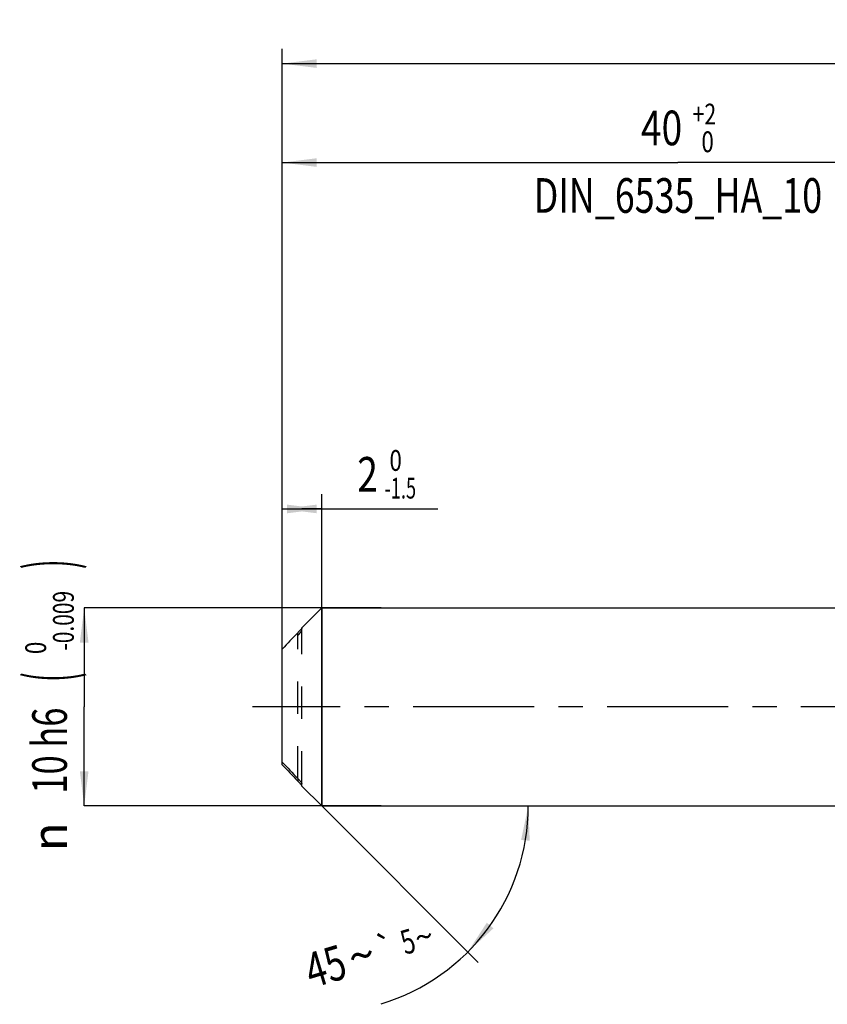
# Model space of a CAD drawing. Units: millimetres. Extents: x 0 to 594, y 0 to 420.
# Drawn here: x 196 to 278, y 150 to 249 of the extents above; entities that cross this region are included whole.
import ezdxf
from ezdxf.enums import TextEntityAlignment as Align

# ---------------------------------------------------------------- set-up
doc = ezdxf.new("R2010")
doc.units = ezdxf.units.MM
doc.header["$LTSCALE"] = 32.67
for name, pattern in [('CENTER', [0.6, 0.375, -0.075, 0.075, -0.075]), ('DOT', [0.2, 0.1, -0.1]), ('HIDDEN', [0.2, 0.1, -0.1])]:
    doc.linetypes.add(name, pattern=pattern)
doc.layers.get('0').update_dxf_attribs({"linetype": 'CONTINUOUS'})
for name, color, linetype in [('607925064-000_AXIS', 7, 'CONTINUOUS'), ('607925064-000_CL', 7, 'CONTINUOUS'), ('607925064-000_DIM', 7, 'CONTINUOUS'), ('607925064-000_HL', 7, 'CONTINUOUS')]:
    doc.layers.add(name, color=color, linetype=linetype)
doc.styles.get("Standard").update_dxf_attribs({"font": 'TXT.SHX', "width": 0.7})
doc.styles.add('TEXTSTYLE_2', font='TXT.SHX', dxfattribs={"width": 0.6})
doc.styles.add('TEXTSTYLE_3', font='gdt', dxfattribs={"width": 0.7})
doc.dimstyles.new('DIMSTYLE_1', dxfattribs={"dimtxt": 3.5, "dimasz": 3.5, "dimexe": 1.5, "dimexo": 0, "dimgap": 0.875, "dimtad": 1, "dimdec": 3, "dimlfac": 0.5, "dimdsep": 46, "dimtxsty": 'STANDARD', "dimblk": '_FILLED', "dimblk1": '_FILLED', "dimblk2": '_FILLED', "dimcen": 0.09, "dimclrt": 2, "dimadec": 3, "dimazin": 2, "dimtol": 1, "dimtm": 1.5, "dimtfac": 0.6, "dimtdec": 3, "dimtofl": 0, "dimtmove": 0, "dimatfit": 3, "dimldrblk": '_FILLED', "dimfxl": 1, "dimtolj": 1, "dimarcsym": 0})
doc.dimstyles.new('DIMSTYLE_2', dxfattribs={"dimtxt": 3.5, "dimasz": 3.5, "dimexe": 1.5, "dimexo": 0, "dimgap": 0.875, "dimtad": 1, "dimdec": 3, "dimlfac": 0.5, "dimdsep": 46, "dimtxsty": 'STANDARD', "dimblk": '_FILLED', "dimblk1": '_FILLED', "dimblk2": '_FILLED', "dimcen": 0.09, "dimclrt": 2, "dimadec": 3, "dimazin": 2, "dimtol": 1, "dimtm": 0.009, "dimtfac": 0.6, "dimtdec": 3, "dimtofl": 0, "dimtmove": 0, "dimatfit": 3, "dimldrblk": '_FILLED', "dimfxl": 1, "dimtolj": 1, "dimarcsym": 0})
doc.dimstyles.new('DIMSTYLE_3', dxfattribs={"dimtxt": 3.5, "dimasz": 3.5, "dimexe": 1.5, "dimexo": 0, "dimgap": 0.875, "dimtad": 1, "dimdec": 3, "dimlfac": 0.5, "dimdsep": 46, "dimtxsty": 'STANDARD', "dimblk": '_FILLED', "dimblk1": '_FILLED', "dimblk2": '_FILLED', "dimcen": 0.09, "dimclrt": 2, "dimadec": 3, "dimazin": 2, "dimtol": 1, "dimtp": 2, "dimtfac": 0.6, "dimtdec": 3, "dimtofl": 0, "dimtmove": 0, "dimatfit": 3, "dimldrblk": '_FILLED', "dimfxl": 1, "dimtolj": 1, "dimarcsym": 0})
doc.dimstyles.new('DIMSTYLE_6', dxfattribs={"dimtxt": 3.5, "dimasz": 3.5, "dimexe": 1.5, "dimexo": 0, "dimgap": 0.875, "dimtad": 1, "dimdec": 3, "dimlfac": 0.5, "dimdsep": 46, "dimtxsty": 'STANDARD', "dimblk": '_FILLED', "dimblk1": '_FILLED', "dimblk2": '_FILLED', "dimcen": 0.09, "dimclrt": 2, "dimadec": 3, "dimazin": 2, "dimtol": 1, "dimtp": 1.5, "dimtm": 1.5, "dimtfac": 1, "dimtdec": 3, "dimtofl": 0, "dimtmove": 0, "dimatfit": 3, "dimldrblk": '_FILLED', "dimfxl": 1, "dimtolj": 1, "dimarcsym": 0})
doc.dimstyles.new('DIMSTYLE_7', dxfattribs={"dimtxt": 3.5, "dimasz": 3.5, "dimexe": 1.5, "dimexo": 0, "dimgap": 3.5, "dimtad": 1, "dimdec": 3, "dimlfac": 0.5, "dimdsep": 46, "dimtxsty": 'STANDARD', "dimblk": '_FILLED', "dimblk1": '_FILLED', "dimblk2": '_FILLED', "dimcen": 0.09, "dimclrt": 2, "dimaunit": 1, "dimadec": 3, "dimazin": 2, "dimtol": 1, "dimtp": 5, "dimtm": 5, "dimtfac": 1, "dimtdec": 3, "dimtofl": 0, "dimtmove": 0, "dimatfit": 3, "dimldrblk": '_FILLED', "dimfxl": 1, "dimtolj": 1, "dimarcsym": 0})

# ---------------------------------------------------------------- blocks, each defined once
blk = doc.blocks.new('_FILLED')
at = {"color": 0, "linetype": 'BYBLOCK'}
blk.add_solid([(0, 0), (-1, 0.125), (-1, -0.125)], dxfattribs=at)
blk = doc.blocks.new('*D0')
at = {"layer": '607925064-000_DIM', "color": 3, "linetype": 'CONTINUOUS'}
for p, q in [((223, 191.152), (223, 201.5)), ((227, 170), (227, 201.5)), ((223, 200), (225, 200)), ((227, 200), (225, 200)), ((225, 200), (238.747, 200))]:
    blk.add_line(p, q, dxfattribs=at)
at = {"layer": '607925064-000_DIM', "color": 3, "linetype": 'CONTINUOUS', "xscale": 3.5, "yscale": 3.5, "zscale": 3.5, "rotation": 180}
blk.add_blockref('_FILLED', (223, 200), dxfattribs=at)
at = {"layer": '607925064-000_DIM', "color": 3, "linetype": 'CONTINUOUS', "xscale": 3.5, "yscale": 3.5, "zscale": 3.5}
blk.add_blockref('_FILLED', (227, 200), dxfattribs=at)
at = {"layer": '607925064-000_DIM', "color": 2, "linetype": 'CONTINUOUS', "style": 'TEXTSTYLE_2'}
for s, width, p in [(' 0', 0.785714, (233.347, 203.85)), ('-1.5', 0.642857, (233.347, 201.05))]:
    blk.add_text(s, height=2.1, dxfattribs=dict(at, width=width)).set_placement(p)
at = {"layer": '607925064-000_DIM', "color": 2, "linetype": 'CONTINUOUS', "width": 0.785714}
blk.add_text('2', height=3.5, dxfattribs=at).set_placement((230.597, 201.75))
blk = doc.blocks.new('*D1')
at = {"layer": '607925064-000_DIM', "color": 3, "linetype": 'CONTINUOUS'}
for p, q in [((233, 190), (203, 190)), ((203, 190), (203, 180)), ((203, 170), (203, 180)), ((233, 170), (203, 170))]:
    blk.add_line(p, q, dxfattribs=at)
at = {"layer": '607925064-000_DIM', "color": 3, "linetype": 'CONTINUOUS', "xscale": 3.5, "yscale": 3.5, "zscale": 3.5}
for p, rotation in [((203, 190), 90), ((203, 170), 270)]:
    blk.add_blockref('_FILLED', p, dxfattribs=dict(at, rotation=rotation))
at = {"layer": '607925064-000_DIM', "color": 2, "linetype": 'CONTINUOUS'}
for s, height, width, p in [(')', 4.9, 0.428571, (201.95, 194.408)), ('(', 4.9, 0.428571, (201.95, 183.008)), ('10 h6', 3.5, 0.728571, (201.25, 175.583))]:
    blk.add_text(s, height=height, rotation=90, dxfattribs=dict(at, width=width)).set_placement(p, align=Align.CENTER)
at = {"layer": '607925064-000_DIM', "color": 2, "linetype": 'CONTINUOUS', "style": 'TEXTSTYLE_2'}
for s, width, p in [('-0.009', 0.738095, (201.95, 188.708)), (' 0', 0.785714, (199.15, 185.708))]:
    blk.add_text(s, height=2.1, rotation=90, dxfattribs=dict(at, width=width)).set_placement(p, align=Align.CENTER)
at = {"layer": '607925064-000_DIM', "color": 2, "linetype": 'CONTINUOUS', "style": 'TEXTSTYLE_3'}
blk.add_text('n', height=3.5, rotation=90, dxfattribs=at).set_placement((201.25, 166.875), align=Align.CENTER)
blk = doc.blocks.new('*D2')
at = {"layer": '607925064-000_DIM', "color": 3, "linetype": 'CONTINUOUS'}
for p, q in [((223, 180), (223, 236.5)), ((303, 180), (303, 236.5)), ((223, 235), (263, 235)), ((303, 235), (263, 235))]:
    blk.add_line(p, q, dxfattribs=at)
at = {"layer": '607925064-000_DIM', "color": 3, "linetype": 'CONTINUOUS', "xscale": 3.5, "yscale": 3.5, "zscale": 3.5, "rotation": 180}
blk.add_blockref('_FILLED', (223, 235), dxfattribs=at)
at = {"layer": '607925064-000_DIM', "color": 3, "linetype": 'CONTINUOUS', "xscale": 3.5, "yscale": 3.5, "zscale": 3.5}
blk.add_blockref('_FILLED', (303, 235), dxfattribs=at)
at = {"layer": '607925064-000_DIM', "color": 2, "linetype": 'CONTINUOUS', "style": 'TEXTSTYLE_2'}
for s, width, p in [('+2', 0.75, (265.675, 238.85)), (' 0', 0.785714, (265.75, 236.05))]:
    blk.add_text(s, height=2.1, dxfattribs=dict(at, width=width)).set_placement(p, align=Align.CENTER)
at = {"layer": '607925064-000_DIM', "color": 2, "linetype": 'CONTINUOUS'}
for s, width, p in [('40', 0.785714, (261.35, 236.75)), ('DIN_6535_HA_10', 0.758503, (263, 229.925))]:
    blk.add_text(s, height=3.5, dxfattribs=dict(at, width=width)).set_placement(p, align=Align.CENTER)
blk = doc.blocks.new('*D5')
at = {"layer": '607925064-000_DIM', "color": 3, "linetype": 'CONTINUOUS'}
for p, q in [((223, 180), (223, 246.5)), ((401, 180), (401, 246.5)), ((223, 245), (312, 245)), ((401, 245), (312, 245))]:
    blk.add_line(p, q, dxfattribs=at)
at = {"layer": '607925064-000_DIM', "color": 3, "linetype": 'CONTINUOUS', "xscale": 3.5, "yscale": 3.5, "zscale": 3.5, "rotation": 180}
blk.add_blockref('_FILLED', (223, 245), dxfattribs=at)
at = {"layer": '607925064-000_DIM', "color": 3, "linetype": 'CONTINUOUS', "xscale": 3.5, "yscale": 3.5, "zscale": 3.5}
blk.add_blockref('_FILLED', (401, 245), dxfattribs=at)
at = {"layer": '607925064-000_DIM', "color": 2, "linetype": 'CONTINUOUS'}
for s, height, width, p in [('89', 3.5, 0.785714, (308.296, 245.875)), ('1.5', 2.45, 0.619048, (316.179, 246.4)), ('MIN. TOOL LENGTH ', 3.5, 0.756303, (306.875, 239.75)), ('79.0', 3.5, 0.732143, (334.5, 239.75))]:
    blk.add_text(s, height=height, dxfattribs=dict(at, width=width)).set_placement(p, align=Align.CENTER)
at = {"layer": '607925064-000_DIM', "color": 2, "linetype": 'CONTINUOUS', "style": 'TEXTSTYLE_3'}
blk.add_text('`', height=2.45, dxfattribs=at).set_placement((312.475, 246.4), align=Align.CENTER)
blk = doc.blocks.new('*D6')
at = {"layer": '607925064-000_DIM', "color": 3, "linetype": 'CONTINUOUS'}
for q in [(242.825, 154.175), (249.381, 170)]:
    blk.add_line((227, 170), q, dxfattribs=at)
blk.add_arc((227, 170), 20.881, -73.30076, 0, dxfattribs=at)
for points in [[(248.024, 166.476), (247.881, 170), (247.152, 166.549)], [(243.69, 158.191), (241.765, 155.235), (244.358, 157.626)]]:
    blk.add_solid(points, dxfattribs=at)
at = {"layer": '607925064-000_DIM', "color": 2, "linetype": 'CONTINUOUS'}
for s, height, width, p in [('5', 2.45, 0.714286, (236.062, 155.121)), ('45', 3.5, 0.75, (227.888, 152.12))]:
    blk.add_text(s, height=height, rotation=16.69924, dxfattribs=dict(at, width=width)).set_placement(p, align=Align.CENTER)
at = {"layer": '607925064-000_DIM', "color": 2, "linetype": 'CONTINUOUS', "style": 'TEXTSTYLE_3'}
for s, height, p in [('`', 2.45, (233.855, 154.459)), ('~', 2.45, (237.682, 155.607)), ('~', 3.5, (231.519, 153.21))]:
    blk.add_text(s, height=height, rotation=16.69924, dxfattribs=at).set_placement(p, align=Align.CENTER)

msp = doc.modelspace()

# ---------------------------------------------------------------- linework, layer by layer
at = {"color": 9, "linetype": 'DOT'}
msp.add_line((224.6, 172.7691), (224.6, 187.4964), dxfattribs=at)
at = {"layer": '607925064-000_AXIS', "color": 1, "linetype": 'CENTER'}
msp.add_line((405.301, 180), (220, 180), dxfattribs=at)
at = {"layer": '607925064-000_CL', "color": 7, "linetype": 'CONTINUOUS'}
for p, q in [((225, 188), (227, 190)), ((227, 190), (227, 170)), ((227, 190), (303, 190)), ((225, 187.9584), (225, 188)), ((223, 174.1592), (223, 185.8408)), ((225, 172), (225, 172.2482)), ((225, 172), (227, 170)), ((227, 170), (303, 170))]:
    msp.add_line(p, q, dxfattribs=at)
at = {"layer": '607925064-000_CL', "color": 9, "linetype": 'CONTINUOUS'}
msp.add_line((224.6, 172.7691), (224.6, 172.5036), dxfattribs=at)
at = {"layer": '607925064-000_CL', "color": 7, "linetype": 'CONTINUOUS'}
for centre, start, end in [((404.9458, 11.6071), 135.716734, 136.240394), ((404.9458, 348.6584), 223.759606, 224.283266), ((404.9458, 348.3929), 223.759606, 224.283266)]:
    msp.add_arc(centre, 251.916, start, end, dxfattribs=at)
for points, knots in [([(225, 187.9584), (225, 187.9572), (224.9991, 187.9543), (224.9968, 187.9494), (224.993, 187.9431), (224.9858, 187.9321), (224.9739, 187.9156), (224.9567, 187.8932), (224.9361, 187.8676), (224.9129, 187.8395), (224.8873, 187.8094), (224.85, 187.7662), (224.7999, 187.7097), (224.7364, 187.6399), (224.6694, 187.5683), (224.6234, 187.5205), (224.6, 187.4964)], [0, 0, 0, 0, 0.0056693, 0.0145186, 0.0265065, 0.0414423, 0.0792216, 0.1259791, 0.1800281, 0.2399699, 0.3046905, 0.3733202, 0.5196203, 0.6747118, 0.8356463, 1, 1, 1, 1]), ([(224.6, 172.7691), (224.6236, 172.7449), (224.6699, 172.6961), (224.7369, 172.6218), (224.8005, 172.5477), (224.8594, 172.475), (224.9044, 172.4159), (224.9364, 172.3707), (224.957, 172.3398), (224.9743, 172.3115), (224.9878, 172.2866), (224.9967, 172.2661), (225, 172.2535), (225, 172.2482)], [0, 0, 0, 0, 0.1532425, 0.3053015, 0.4539845, 0.5966967, 0.7298202, 0.7911589, 0.8477878, 0.8984817, 0.941765, 0.9760227, 1, 1, 1, 1]), ([(225, 172.0416), (225, 172.0428), (224.9991, 172.0457), (224.9968, 172.0506), (224.993, 172.0569), (224.9858, 172.0679), (224.9739, 172.0844), (224.9567, 172.1068), (224.9361, 172.1324), (224.9129, 172.1605), (224.8873, 172.1906), (224.85, 172.2338), (224.7999, 172.2903), (224.7364, 172.3601), (224.6694, 172.4317), (224.6234, 172.4795), (224.6, 172.5036)], [0, 0, 0, 0, 0.0056693, 0.0145186, 0.0265065, 0.0414423, 0.0792216, 0.1259791, 0.1800281, 0.2399699, 0.3046905, 0.3733202, 0.5196203, 0.6747118, 0.8356463, 1, 1, 1, 1])]:
    msp.add_open_spline(points, degree=3, knots=knots, dxfattribs=at)
at = {"layer": '607925064-000_HL', "color": 6, "linetype": 'HIDDEN'}
msp.add_line((225, 172.2482), (225, 187.9584), dxfattribs=at)
msp.add_open_spline([(224.6, 187.2309), (224.6236, 187.2551), (224.6699, 187.3039), (224.7369, 187.3782), (224.8005, 187.4523), (224.8594, 187.525), (224.9044, 187.5841), (224.9364, 187.6293), (224.957, 187.6602), (224.9743, 187.6885), (224.9878, 187.7134), (224.9967, 187.7339), (225, 187.7465), (225, 187.7518)], degree=3, knots=[0, 0, 0, 0, 0.1532425, 0.3053015, 0.4539845, 0.5966967, 0.7298202, 0.7911589, 0.8477878, 0.8984817, 0.941765, 0.9760227, 1, 1, 1, 1], dxfattribs=at)

# ---------------------------------------------------------------- dimensions: what is measured, and where the dimension line sits
at = {"layer": '607925064-000_DIM', "color": 3, "linetype": 'CONTINUOUS'}
for base, p2, text, dimstyle, picture, middle in [((401, 245), (401, 180), '<>\\PMIN. TOOL LENGTH 79.0[.1]', 'DIMSTYLE_6', '*D5', (312, 245)), ((303, 235), (303, 180), '<>\\PDIN_6535_HA_10:FID_164068', 'DIMSTYLE_3', '*D2', (263, 235))]:
    dim = msp.add_linear_dim(base=base, p1=(223, 180), p2=p2, text=text, dimstyle=dimstyle, dxfattribs=at)
    dim.commit()
    dim.dimension.update_dxf_attribs({"geometry": picture, "text_midpoint": middle, "dimtype": 160})
dim = msp.add_linear_dim(base=(227, 200), p1=(223, 191.1524), p2=(227, 170), dimstyle='DIMSTYLE_1', dxfattribs=at)
dim.commit()
dim.dimension.update_dxf_attribs({"geometry": '*D0', "text_midpoint": (234.6716, 200), "dimtype": 160})
dim = msp.add_linear_dim(base=(203, 170), p1=(233, 190), p2=(233, 170), angle=270, text='%%c<>', dimstyle='DIMSTYLE_2', override={"dimpost": '<>h6'}, dxfattribs=at)
dim.commit()
dim.dimension.update_dxf_attribs({"geometry": '*D1', "text_midpoint": (203, 180), "dimtype": 160})
dim = msp.add_angular_dim_2l(base=(246.2912, 162.0093), line1=((226.8524, 170.1476), (227, 170)), line2=((226.7912, 170), (227, 170)), dimstyle='DIMSTYLE_7', dxfattribs=at)
dim.commit()
dim.dimension.update_dxf_attribs({"geometry": '*D6', "text_midpoint": (232.8174, 149.9461), "dimtype": 162})

doc.saveas('drawing.dxf')
